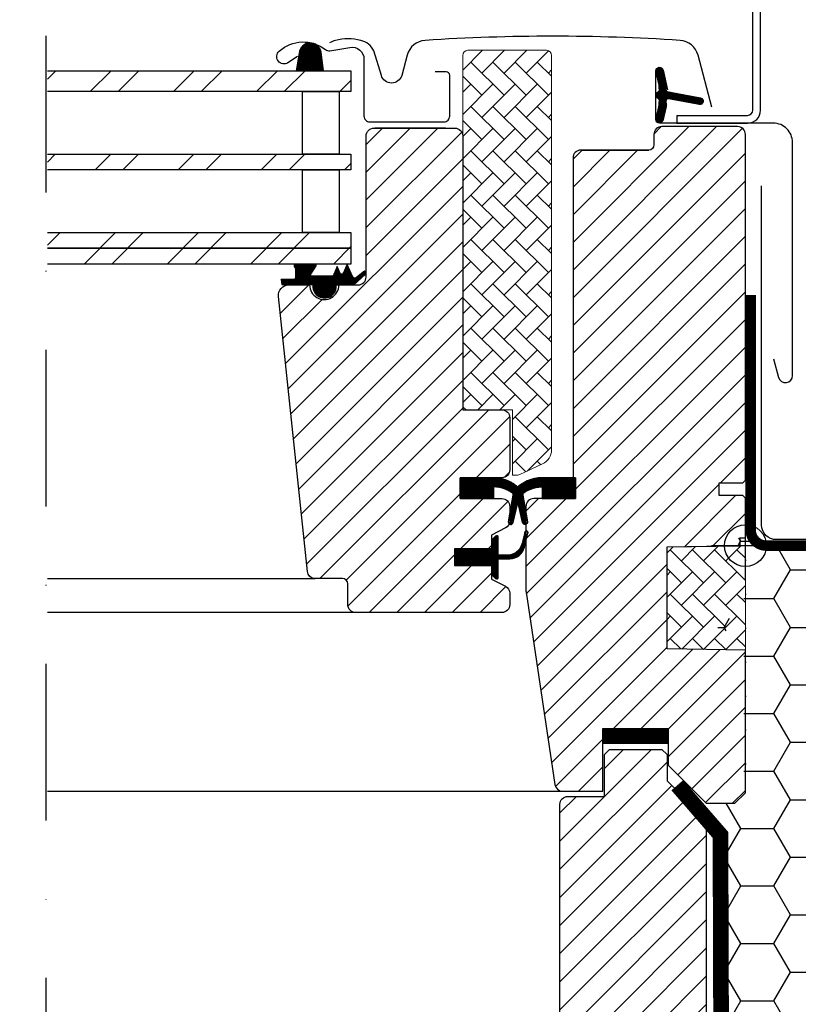
# Model space of a CAD drawing. Extents: x 200 to 5548, y -28 to 1430.
# Drawn here: x 2537 to 2686, y 551 to 740 of the extents above; entities that cross this region are included whole.
import ezdxf

# ---------------------------------------------------------------- set-up
doc = ezdxf.new("R2010")
doc.units = 0
doc.header["$LTSCALE"] = 60
for name, pattern in [('DASHDOT', [1, 0.5, -0.25, 0, -0.25]), ('HIDDEN', [0.375, 0.25, -0.125]), ('SKRUE', [0.34, 0.1, -0.07, 0.1, -0.07])]:
    doc.linetypes.add(name, pattern=pattern)
doc.layers.get('0').update_dxf_attribs({"linetype": 'CONTINUOUS'})
for name, color, linetype in [('C13', 6, 'CONTINUOUS'), ('ENGELSK', 121, 'CONTINUOUS'), ('RAMMER', 7, 'CONTINUOUS'), ('VELUX_CYAN', 4, 'CONTINUOUS'), ('VELUX_FLASHING', 4, 'CONTINUOUS'), ('VELUX_GASKET', 1, 'CONTINUOUS'), ('VELUX_GRÜN', 3, 'CONTINUOUS'), ('VELUX_HATCH', 1, 'CONTINUOUS'), ('VELUX_LEVEL', 7, 'CONTINUOUS'), ('VELUX_MAGENTA_MITTEL', 6, 'DASHDOT'), ('VELUX_ROOFWINDOW', 2, 'CONTINUOUS'), ('VELUX_ROT', 1, 'CONTINUOUS'), ('VELUX_RUDE_57', 1, 'CONTINUOUS'), ('VELUX_RUDE_65', 1, 'CONTINUOUS'), ('VELUX_VAPOUR-BARRIER', 1, 'HIDDEN')]:
    doc.layers.add(name, color=color, linetype=linetype)
pattern_1 = [(135, (3799.918612110947, -3129.297987402081), (0.0883883476483184, 0.0883883476483185), [])]
pattern_2 = [(45, (924.4751839670687, -2872.571060331245), (-2.651650429449552, 2.651650429449553), [])]
pattern_3 = [(135.0000000000002, (924.4751839670687, -2872.571060331245), (-4.242640687119284, -1.45e-14), [9, -3]), (225.0000000000002, (922.3538636233186, -2870.449739987495), (-4.242640687119284, -1.45e-14), [9, -3])]

# ---------------------------------------------------------------- blocks, each defined once
blk = doc.blocks.new('GGL Horizontal rechts')
at = {"layer": 'VELUX_GASKET'}
h = blk.add_hatch(dxfattribs=at)
h.set_pattern_fill('ANSI31', color=256, scale=1.5, angle=-180, style=0)
h.set_pattern_definition([(225, (1445.648361638863, -750.5270768901945), (0.1325825214724776, -0.1325825214724777), [])])
h.paths.add_polyline_path([(2339.528071868642, -2044.345380833667, 0.2599237324859779), (2338.252926847924, -2042.732958273112, 0.0163758351445708), (2337.819103785653, -2042.605496407925, 0.4503934376722623), (2335.33699082792, -2044.563513519166), (2334.761330192598, -2047.88565594302), (2340.00259869824, -2047.88565594302)])
h = blk.add_hatch(dxfattribs=at)
h.set_pattern_fill('ANSI31', color=256, style=0)
h.set_pattern_definition([(45, (953.8581171500238, -3129.297987402081), (-0.0883883476483184, 0.0883883476483185), [])])
h.paths.add_polyline_path([(2404.070371204971, -2051.915549527076, 0.3293700502921497), (2403.572754662976, -2052.582308212074), (2403.572754662976, -2052.589006016435, 0.3231206298117492), (2404.055284444166, -2053.251021817342, -0.3616416108328892), (2404.28184230034, -2053.584104753253, -0.0582402119678978), (2403.606707250125, -2056.976968022453, 0.0771490140224469), (2403.572754662976, -2057.189006016205), (2403.572754662976, -2057.19570382091, 0.8006202746028144), (2404.907162103037, -2057.488187701751), (2405.565660416876, -2054.643312166811, 0.1249134599088428), (2405.534581397943, -2054.12043157474, -0.5400649957636431), (2406.026100068567, -2053.245578914101), (2411.919786350505, -2054.3700079648, 0.9416963058709423), (2412.14277900839, -2053.099405903582), (2406.026100068567, -2051.932433118686, -0.5400649957637906), (2405.534581397943, -2051.057580458047, 0.1200001839222919), (2405.569340760612, -2050.554983648766), (2405.547277994939, -2050.455283257966), (2404.907162103037, -2047.689824331036, 0.8006202746289005), (2403.572754662976, -2047.982308211925), (2403.572754662976, -2047.989006016584, 0.0771490140219431), (2403.606707250127, -2048.201044010335, -0.0584204568427305), (2404.282694816386, -2051.604579450594, -0.3528525644892986)])
h = blk.add_hatch(dxfattribs=at)
h.set_pattern_fill('ANSI31', color=256)
h.set_pattern_definition([(45, (-1010.858204257817, -2105.049334518835), (-0.0883883476483184, 0.0883883476483185), [])])
h.paths.add_polyline_path([(2348.02521662587, -2086.833845079356, 0.160916228548423), (2348.122742551312, -2086.661560743519), (2348.122742551312, -2086.538658612443, 0.380600531378686), (2347.788066109626, -2086.285580849117), (2346.267111957604, -2087.476046750492, -0.4880061342491834), (2345.502160381888, -2087.285681915785), (2344.478123363326, -2084.985657114255), (2343.724331994199, -2086.678700259709, -0.6494075929475595), (2343.176204719699, -2086.67870026117), (2342.59811809122, -2085.380296445646), (2341.794319734228, -2087.185657114255), (2337.763693458127, -2087.185657114255, -0.5950183288318663), (2337.55597724639, -2086.802982470309), (2338.563742346896, -2085.255326580057, 0.5369637970795207), (2338.307461840441, -2084.88565594302), (2334.667367746053, -2084.88565594302, 0.6733965971725949), (2334.432955747157, -2085.468723979828, -0.1672189112584667), (2334.59811809122, -2085.792531446317), (2334.59811809122, -2087.561190512952, -0.3639702342664523), (2334.35021254452, -2087.856632838855), (2331.849428937974, -2087.854112859598), (2332.020774230171, -2088.825860300108), (2337.922748219668, -2088.885657114255), (2337.922748151081, -2089.13621266981, 1.00000027402458), (2342.422748288256, -2089.136212670441), (2342.422748219668, -2088.885657114255), (2345.762697198158, -2088.885657114255)])
h = blk.add_hatch(dxfattribs=at)
h.set_pattern_fill('ANSI31', color=256, style=0)
h.set_pattern_definition(pattern_1)
h.paths.add_polyline_path([(2366.122739118085, -2129.785657501685), (2366.122739118085, -2125.785656846034), (2372.536097128997, -2125.785657089505, -0.2144337808107912), (2377.771614185617, -2128.139221773067, -0.0500001267924518), (2378.07900782891, -2128.769937170744), (2378.090150950408, -2128.834838127152, 0.0565762884464477), (2377.054643853973, -2129.975886553979), (2376.940706236247, -2129.481696990621, 0.1827074390236676), (2373.139633812163, -2127.595516009499), (2372.536089499627, -2127.535274773398), (2372.536079686627, -2129.785657501685)])
h.paths.add_polyline_path([(2377.054643853973, -2129.975886553979, -0.0565762884464508), (2378.090150950408, -2128.834838127152), (2378.722743791089, -2132.519252802319), (2378.722743791089, -2134.692506230718, -0.4744315959712483), (2378.062457495745, -2134.347146841085)])
h = blk.add_hatch(dxfattribs=at)
h.set_pattern_fill('ANSI31', color=256, style=0)
h.set_pattern_definition(pattern_1)
h.paths.add_polyline_path([(2382.308876405239, -2125.785657070545), (2381.809411998761, -2125.785657089505, 0.1830004236641113), (2377.172754563879, -2127.541478618901, -0.0302464422093443), (2377.771614185617, -2128.139221773067, -0.0552778051005168), (2378.103911593928, -2128.839661568627, -0.1420675893175356), (2381.20587531567, -2127.595516009492), (2381.809419628129, -2127.535274773398), (2381.80942944113, -2129.785657501685), (2388.222770009673, -2129.785657501685), (2388.222770009673, -2125.785656846034), (2387.022746652112, -2125.78565689159), (2387.022746652112, -2125.785657114254), (2382.308876405239, -2125.785657114255)])
h.paths.add_polyline_path([(2375.622746652113, -2132.519361626898), (2375.622746652112, -2134.071297533574, -0.0955076225213818), (2375.515256118483, -2134.628897198266, 0.5414418957910905), (2376.277933773498, -2134.369344885199), (2377.172754563879, -2130.48817636064), (2376.940706236247, -2129.481696990621, 0.0390072471828604), (2376.252995770947, -2128.848597506413)])
h = blk.add_hatch(dxfattribs=at)
h.set_pattern_fill('ANSI31', color=256, style=0)
h.set_pattern_definition(pattern_1)
h.paths.add_polyline_path([(2365.022735398755, -2139.385657142753), (2372.12272147511, -2139.385657142753), (2372.12272147511, -2137.76139308689), (2372.910635274396, -2136.973525038825, -0.6681661825757402), (2373.422758382306, -2137.185657154674), (2373.422758382306, -2140.598872969125), (2374.961022884046, -2140.627275655725, 0.3575658129816531), (2378.000328757459, -2138.339050269889), (2378.502941954023, -2136.273190176883, -0.3369973383744356), (2378.722743791089, -2135.984108432974), (2378.722743791089, -2137.835895290101), (2378.426322225692, -2139.054258609739, -0.3343553898056234), (2375.63569163074, -2141.342483995575), (2373.422758382306, -2141.398872969126), (2373.422758382306, -2144.861393249499, -0.6681656156982179), (2372.910635274396, -2145.073525248932), (2372.12272147511, -2144.285657084452), (2372.12272147511, -2142.585657178329), (2365.022735398755, -2142.585657178329)])
at = {"layer": 'VELUX_GRÜN', "linetype": 'Continuous', "lineweight": 0}
h = blk.add_hatch(dxfattribs=at)
h.set_pattern_fill('AR-HBONE', color=256, scale=0.75, angle=90.00000000000018, style=0)
h.set_pattern_definition(pattern_3)
edge = h.paths.add_edge_path(flags=0)
edge.add_line((2377.109728459736, -2125.285657114256), (2376.122746652112, -2125.285657114256))
edge.add_line((2376.122746652111, -2125.285657114256), (2376.122746652111, -2112.785657114256))
edge.add_line((2376.122746652111, -2112.785657114256), (2367.622746652111, -2112.785657114256))
edge.add_arc((2367.622746652111, -2111.785657114256), 1, 179.9999999999992, 269.9999999999992, ccw=False)
edge.add_line((2366.622746652112, -2111.785657114256), (2366.622746652112, -2044.985657114256))
edge.add_arc((2367.622746652111, -2044.985657114256), 1, 450, 540, ccw=False)
edge.add_line((2367.622746652111, -2043.985657114256), (2382.622746652111, -2043.985657114256))
edge.add_arc((2382.622746652112, -2044.985657114256), 1, 360, 450, ccw=False)
edge.add_line((2383.622746652111, -2044.985657114256), (2383.622746652111, -2120.440753989988))
edge.add_arc((2380.622746652111, -2120.440753989988), 3, 295.000000000001, 360, ccw=False)
edge.add_line((2381.890601437333, -2123.159677351099), (2377.532346721476, -2125.191964901293))
edge.add_arc((2377.109728459736, -2124.285657114256), 1, 269.9999999999992, 294.9999999999926, ccw=False)
at = {"layer": 'VELUX_GRÜN'}
h = blk.add_hatch(dxfattribs=at)
h.set_pattern_fill('ANSI31', color=256, scale=30, style=0)
h.set_pattern_definition(pattern_2)
edge = h.paths.add_edge_path()
edge.add_arc((2365.122756761059, -2060.3856567909), 1.5, 0, 90, ccw=False)
edge.add_line((2366.62275676106, -2060.3856567909), (2366.62275676106, -2112.785656790832))
edge.add_line((2366.62275676106, -2112.785656790832), (2374.122756761059, -2112.785656790835))
edge.add_arc((2374.122756761059, -2114.285656790836), 1.500000000000454, 0, 89.99999999998272, ccw=False)
edge.add_line((2375.622756761059, -2114.285656790836), (2375.622756761059, -2124.285656790836))
edge.add_arc((2374.122756761059, -2124.285656790836), 1.5, -90, 0, ccw=False)
edge.add_line((2374.122756761059, -2125.785656790836), (2366.122749227033, -2125.785656790836))
edge.add_line((2366.122749227033, -2125.785656790836), (2366.122749227033, -2129.785657178262))
edge.add_line((2366.122749227033, -2129.785657178262), (2374.123834856403, -2129.785657178262))
edge.add_arc((2374.122756761059, -2131.285656790836), 1.500000000003353, 0, 89.95881978770808, ccw=False)
edge.add_line((2375.622756761062, -2131.285656790836), (2375.622756761059, -2134.071297210151))
edge.add_arc((2374.122756761059, -2134.071297210152), 1.500000000000454, -62.79999999998938, 1.7280399333685637e-11, ccw=False)
edge.add_line((2374.808403651647, -2135.405421770089), (2372.122731584058, -2136.785656695837))
edge.add_line((2372.122731584058, -2136.785656695837), (2372.122731584058, -2139.385656819331))
edge.add_line((2372.122731584058, -2139.385656819331), (2365.022745507703, -2139.385656819331))
edge.add_line((2365.022745507703, -2139.385656819331), (2365.022745507703, -2142.585656854907))
edge.add_line((2365.022745507703, -2142.585656854907), (2372.122731584058, -2142.585656854907))
edge.add_line((2372.122731584058, -2142.585656854907), (2372.122731584058, -2145.185656629155))
edge.add_line((2372.122731584058, -2145.185656629155), (2374.808403651647, -2146.565891811711))
edge.add_arc((2374.122710482782, -2147.900066173006), 1.50006544796071, 0.0019050664441806475, 62.79929733382818, ccw=False)
edge.add_line((2375.622775929913, -2147.900016296307), (2375.622775929913, -2150.08565715293))
edge.add_arc((2374.122743206418, -2150.0856240671), 1.500032723860561, 270.00051773787436, 359.99873624194913, ccw=False)
edge.add_line((2374.122756761059, -2151.585656790899), (2346.12275676106, -2151.585656790899))
edge.add_arc((2346.12275676106, -2150.0856567909), 1.5, 180, 270, ccw=False)
edge.add_line((2344.62275676106, -2150.0856567909), (2344.62275676106, -2146.0856567909))
edge.add_arc((2343.622756761059, -2146.0856567909), 1, 0, 90)
edge.add_line((2343.622756761059, -2145.0856567909), (2338.373362827506, -2145.0856567909))
edge.add_arc((2338.373366694999, -2143.585646715735), 1.500010075169468, 186.0003418802375, 269.9998522736249, ccw=False)
edge.add_line((2336.881574767575, -2143.742449365208), (2331.348088162885, -2091.094713907341))
edge.add_arc((2333.33186482237, -2090.88091513559), 1.995264330739194, 89.84895028274411, 186.1512304853802, ccw=False)
edge.add_line((2333.337124961362, -2088.885657738546), (2337.322768348203, -2088.885657738546))
edge.add_arc((2340.122756141171, -2088.885668997908), 2.799987792991388, 179.9997696011649, 360.0002303988351)
edge.add_line((2342.92274393414, -2088.885657738546), (2346.622761863217, -2088.885657738546))
edge.add_arc((2346.622765191107, -2087.385680378183), 1.49997736036681, 269.9998728820731, 360.000838600694)
edge.add_line((2348.122742551312, -2087.385658424), (2348.122742551312, -2060.385655861))
edge.add_arc((2349.622760866726, -2060.385678587308), 1.500018315585104, 90.00029888916038, 179.9991319295745, ccw=False)
edge.add_line((2349.62275304173, -2058.885660271744), (2365.122762101636, -2058.885660271744))
h = blk.add_hatch(dxfattribs=at)
h.set_pattern_fill('ANSI31', color=256, scale=30, style=0)
h.set_pattern_definition(pattern_2)
edge = h.paths.add_edge_path(flags=0)
edge.add_arc((2389.222746652112, -2064.585657114256), 1.500000000000001, 450, 540, ccw=False)
edge.add_line((2389.222746652112, -2063.085657114256), (2402.222746652112, -2063.085657114256))
edge.add_arc((2402.222746652112, -2062.085657114256), 1, 270, 360)
edge.add_line((2403.222746652112, -2062.085657114256), (2403.222746652112, -2060.085657114256))
edge.add_arc((2404.722746652112, -2060.085657114256), 1.500000000000001, 450, 540, ccw=False)
edge.add_line((2404.722746652112, -2058.585657114256), (2419.222746652112, -2058.585657114256))
edge.add_arc((2419.222746652112, -2060.085657114256), 1.5, 360, 450, ccw=False)
edge.add_line((2420.722746652112, -2060.085657114256), (2420.722746652112, -2126.285657114256))
edge.add_line((2420.722746652112, -2126.285657114256), (2420.222746652112, -2126.785657114256))
edge.add_line((2420.222746652112, -2126.785657114256), (2415.722746652112, -2126.785657114256))
edge.add_line((2415.722746652112, -2126.785657114256), (2415.722746652112, -2129.185657114256))
edge.add_line((2415.722746652112, -2129.185657114256), (2420.222746652112, -2129.185657114256))
edge.add_line((2420.222746652112, -2129.185657114256), (2420.722746652112, -2129.685657114256))
edge.add_line((2420.722746652112, -2129.685657114256), (2420.722746652112, -2137.285657114257))
edge.add_line((2420.722746652112, -2137.285657114256), (2419.722746652112, -2137.285657114256))
edge.add_line((2419.722746652112, -2137.285657114256), (2419.722746652112, -2138.803112179184))
edge.add_line((2419.722746652112, -2138.803112179184), (2405.722746652112, -2139.04748308818))
edge.add_line((2405.722746652112, -2139.04748308818), (2405.722746652112, -2158.523831140333))
edge.add_line((2405.722746652112, -2158.523831140333), (2420.722746652112, -2158.785657114256))
edge.add_line((2420.722746652112, -2158.785657114256), (2420.722746652112, -2186.08565711426))
edge.add_line((2420.722746652112, -2186.08565711426), (2418.722746652112, -2188.085657114259))
edge.add_line((2418.722746652112, -2188.085657114259), (2413.222746652112, -2188.085657114259))
edge.add_line((2413.222746652112, -2188.085657114259), (2405.922746652112, -2180.78565711426))
edge.add_line((2405.922746652112, -2180.78565711426), (2405.922746652112, -2173.785657114236))
edge.add_line((2405.922746652112, -2173.785657114236), (2393.422746652111, -2173.785657114236))
edge.add_line((2393.422746652111, -2173.785657114236), (2393.422746652111, -2185.785657114259))
edge.add_line((2393.422746652111, -2185.785657114259), (2385.715531494625, -2185.785657114259))
edge.add_arc((2385.715531494625, -2184.285657114259), 1.500000000000001, 188.486754009708, 269.9999999999992, ccw=False)
edge.add_line((2384.231956481996, -2184.507028254887), (2378.739171639482, -2147.695733345409))
edge.add_arc((2380.222746652112, -2147.474362204782), 1.500000000000005, 179.9999999999992, 188.4867540097095, ccw=False)
edge.add_line((2378.722746652112, -2147.474362204782), (2378.722746652112, -2131.285657114259))
edge.add_arc((2380.222746652112, -2131.285657114259), 1.500000000000003, 450, 540, ccw=False)
edge.add_line((2380.222746652112, -2129.785657114259), (2388.222746652111, -2129.785657114075))
edge.add_line((2388.222746652112, -2129.785657114075), (2388.222746652112, -2125.785657114259))
edge.add_line((2388.222746652112, -2125.785657114259), (2387.722746652112, -2125.785657114259))
edge.add_line((2387.722746652112, -2125.785657114259), (2387.722746652111, -2064.585657114256))
at = {"layer": 'VELUX_GRÜN', "linetype": 'Continuous', "lineweight": 0}
h = blk.add_hatch(dxfattribs=at)
h.set_pattern_fill('AR-HBONE', color=256, scale=0.75, angle=90.00000000000018, style=0)
h.set_pattern_definition(pattern_3)
edge = h.paths.add_edge_path()
edge.add_line((2420.722752219815, -2138.785657114256), (2420.722739499554, -2158.78565666722))
edge.add_line((2420.722739499554, -2158.78565666722), (2405.722753804669, -2158.523830226528))
edge.add_line((2405.722753804669, -2158.523830226528), (2405.722753804669, -2139.047483089285))
edge.add_line((2405.722753804669, -2139.047483089285), (2420.722746652112, -2138.785657211441))
at = {"layer": 'VELUX_RUDE_65'}
h = blk.add_hatch(dxfattribs=at)
h.set_pattern_fill('ANSI32', color=256, scale=30, angle=180, style=0)
h.set_pattern_definition([(225, (1445.648361638863, -750.5270768901945), (7.954951288348655, -7.954951288348664), []), (225, (1440.345060788863, -750.5270768901945), (7.954951288348655, -7.954951288348664), [])])
h.paths.add_polyline_path([(2287.135076067909, -2078.88565594302), (2287.135076067909, -2081.88565594302), (2345.222762650134, -2081.88565594302), (2345.222762650134, -2078.88565594302)])
h.paths.add_polyline_path([(2287.135076067909, -2047.88565594302), (2287.135076067909, -2051.88565594302), (2345.222762650134, -2051.88565594302), (2345.222762650134, -2047.88565594302)])
h.paths.add_polyline_path([(2287.135076067909, -2063.885655943019), (2287.135076067909, -2066.88565594302), (2345.222762650134, -2066.88565594302), (2345.222762650134, -2063.88565594302)])
h.paths.add_polyline_path([(2287.135076067909, -2081.88565594302), (2287.135076067909, -2084.88565594302), (2345.222762650134, -2084.88565594302), (2345.222762650134, -2081.88565594302)])
at = {"color": 7, "linetype": 'Continuous', "lineweight": 30}
for p, q in [((2363.322751325116, -2058.885660595166), (2349.821226399884, -2058.885660595166)), ((2363.376574319348, -2058.884773976075), (2363.406019013867, -2058.885660595166)), ((2372.536079686627, -2125.785656846034), (2367.322759431348, -2125.785656846034)), ((2372.12272147511, -2142.585657178329), (2367.122726243481, -2142.585657178329))]:
    blk.add_line(p, q, dxfattribs=at)
at = {"layer": 'C13', "color": 1}
for p, q in [((2420.722746652112, -2145.285657114256), (2420.722746652112, -2132.285657114255)), ((2414.222746652112, -2138.785657114256), (2427.222746652112, -2138.785657114256))]:
    blk.add_line(p, q, dxfattribs=at)
blk.add_circle((2420.722746652112, -2138.785657114256), 4, dxfattribs=at)
at = {"layer": 'RAMMER'}
blk.add_line((2382.308876405239, -2125.785657114255), (2387.022746652112, -2125.785657114254), dxfattribs=at)
at = {"layer": 'VELUX_FLASHING'}
for points in [[(2335.022794769569, -2045.189237931328), (2333.175014221255, -2046.366403967158, -0.9221021793058859), (2331.489956869587, -2044.14171463607, -0.3630760997717081), (2340.345024447022, -2043.852043494797, 0.2111672367307181), (2341.207364480184, -2044.070060859056), (2345.03687628374, -2043.418263845854, -0.464499542472189), (2347.72279476957, -2045.68565594302), (2347.722794769569, -2056.58565594302, 0.4142135623731375), (2348.822794769569, -2057.68565594302), (2363.02279476957, -2057.68565594302, 0.4142135623731858), (2364.122794769569, -2056.58565594302), (2364.122794769569, -2048.785655943021, 0.4142135623729049), (2363.42279476957, -2048.085655943021), (2361.32279476957, -2048.085655943021)], [(2414.322754648377, -2054.8786059336), (2411.649571015648, -2044.902148798293, 0.3210955957536388), (2408.230471318716, -2042.09398755945, 0.0331176570379172), (2359.415037978063, -2042.093987559448, 0.3210955957518049), (2355.995938281106, -2044.902148798293), (2354.955354277396, -2048.785661169683, -0.7590366192543564), (2351.049740012815, -2048.785661169683), (2349.593428101439, -2044.100704356725, 0.2209571833178935), (2347.103050482506, -2042.087703579326, 0.1232947356775741), (2342.245110072513, -2042.090079401531, 0.0776068573807547), (2341.151529218317, -2042.553396710718)], [(2426.122741502271, -2103.060361570584), (2427.068905633435, -2106.585600054728, 0.8767996487173338), (2429.722742837415, -2106.235657459961), (2429.722742837415, -2061.585654145943, 0.4142155879436431), (2426.072733205304, -2057.935659414994), (2404.272751611218, -2057.935659414994, -0.4142222833803494), (2403.572754662976, -2057.235655016171), (2403.572754662976, -2047.935654050576, -0.8966200894135502), (2404.956238072858, -2047.784407264458), (2405.788080495343, -2051.543456143605)], [(2535.954578886896, -2129.492504624919), (2539.792585747056, -2136.14568484375, -0.5773502691895942), (2538.926560343272, -2137.64568484375), (2495.726560343272, -2137.64568484375, -0.4142135623730926), (2492.926560343273, -2134.84568484375), (2492.926560343273, -2133.59968484375, 1), (2489.226560343272, -2133.59968484375), (2489.226560343272, -2134.83968484375, -0.4142135623731015), (2486.426560343272, -2137.63968484375), (2476.926560343273, -2137.63968484375, -0.4142135623730926), (2474.126560343273, -2134.83968484375), (2474.126560343273, -2118.33968484375, 0.9999998730666391), (2469.926560343273, -2118.33968484375), (2469.926560343273, -2134.83968484375, -0.4142135623730866), (2467.126560343273, -2137.63968484375), (2426.626560343273, -2137.63968484375, -0.4142135623730927), (2423.826560343272, -2134.83968484375), (2423.826560343272, -2069.93968484375)]]:
    blk.add_lwpolyline(points, format="xyb", dxfattribs=at)
at = {"layer": 'VELUX_GASKET'}
for points in [[(2334.761330192598, -2047.88565594302), (2340.00259869824, -2047.88565594302), (2339.528071868642, -2044.345380833667, 0.8969616401477185), (2335.33699082792, -2044.563513519166), (2334.761330192598, -2047.88565594302)], [(2331.849428937974, -2087.854112859598), (2332.020774230171, -2088.825860300108), (2337.922748219668, -2088.885657114255), (2337.922748151081, -2089.13621266981, 1.000000273740801), (2342.422748288256, -2089.13621266981), (2342.422748219668, -2088.885657114255), (2345.762697198158, -2088.885657114255), (2348.02521662587, -2086.833845079356, 0.7157559369051889), (2347.788066109626, -2086.285580849117), (2346.267111957604, -2087.476046750492, -0.4880061342488128), (2345.502160381888, -2087.285681915786), (2344.478123363326, -2084.985657114255), (2343.724331994199, -2086.678700259709, -0.6494075929475414), (2343.176204719699, -2086.67870026117), (2342.59811809122, -2085.380296445646), (2341.794319734228, -2087.185657114255), (2337.763693458127, -2087.185657114255, -0.5956886490901927), (2337.556244828045, -2086.802571536922), (2338.563742346896, -2085.255326580057, 0.523641228017628), (2338.318683340331, -2084.885654157863), (2334.668468057601, -2084.885654157863, 0.6745762973870184), (2334.432955747157, -2085.468723979828, -0.1672189112584434), (2334.59811809122, -2085.792531446317), (2334.59811809122, -2087.561190512952, -0.3639702342663449), (2334.35021254452, -2087.856632838855), (2331.849428937974, -2087.854112859598)], [(2373.141364854321, -2127.595688789057), (2372.536089499629, -2127.535274773398), (2372.536079686627, -2129.785657501685), (2366.122739118085, -2129.785657501685), (2366.122739118085, -2125.785656846034), (2372.536097128997, -2125.785657089505, -0.2144337808107911), (2377.771614185617, -2128.139221773067, -0.0500001267924518), (2378.07900782891, -2128.769937170744), (2379.012919954125, -2134.209327752147, -0.9427540299114365), (2378.062457495745, -2134.347146841085), (2376.940706236247, -2129.481696990621, 0.1826324286048873), (2373.141367341984, -2127.595688784607)], [(2381.204144273436, -2127.595688789057), (2381.809419628129, -2127.535274773398), (2381.80942944113, -2129.785657501685), (2388.222770009673, -2129.785657501685), (2388.222770009673, -2125.785656846034), (2381.809411998761, -2125.785657089505, 0.2144337808107911), (2376.573894942141, -2128.139221773067, 0.0500001267924518), (2376.266501298847, -2128.769937170744), (2375.332589173632, -2134.209327752147, 0.9427540299114365), (2376.283051632013, -2134.347146841085), (2377.40480289151, -2129.481696990621, -0.1826324286048873), (2381.204141785774, -2127.595688784607)], [(2379.069411274442, -2136.411009265821, 1.272465621334731), (2378.502941954023, -2136.273190176883, -1.272465621334731), (2379.069411274442, -2136.411009265821, 1.272465621334731), (2378.502941954023, -2136.273190176883), (2378.000328757459, -2138.339050269889, -0.3575658129816531), (2374.961022884046, -2140.627275655725), (2373.422758382306, -2140.598872969125), (2373.422758382306, -2137.185657154674, 0.6681661825757405), (2372.910635274396, -2136.973525038825), (2372.12272147511, -2137.76139308689), (2372.12272147511, -2139.385657142753), (2365.022735398755, -2139.385657142753), (2365.022735398755, -2142.585657178329), (2372.12272147511, -2142.585657178329), (2372.12272147511, -2144.285657084452), (2372.910635274396, -2145.073525248932, 0.6681656156982179), (2373.422758382306, -2144.861393249499), (2373.422758382306, -2141.398872969126), (2375.63569163074, -2141.342483995575, 0.3343553898056234), (2378.426322225692, -2139.054258609739), (2379.069411274442, -2136.411009265821)]]:
    blk.add_lwpolyline(points, format="xyb", dxfattribs=at)
at = {"layer": 'VELUX_GASKET', "color": 1}
blk.add_lwpolyline([(2405.547277994939, -2054.722728774783), (2404.907162103037, -2057.488187701751, -0.9400516832954487), (2403.606707250125, -2056.976968022455, 0.0584204568428327), (2404.282694816387, -2053.573432582194, 0.3380070047307315), (2404.070371204971, -2053.255764701433, -0.7426039674521047), (2404.070371204971, -2051.915549527076, 0.3528525644887335), (2404.282694816386, -2051.604579450595, 0.0584204568427252), (2403.606707250127, -2048.201044010336, -0.9400516832959273), (2404.907162103037, -2047.689824331036), (2405.547277994939, -2050.455283258004, -0.1444067299854768), (2405.534581397943, -2051.057580458047, 0.5400649957634988), (2406.026100068567, -2051.932433118686), (2412.14277900839, -2053.099405903582, -0.9416963058709432), (2411.919786350505, -2054.3700079648), (2406.026100068567, -2053.245578914101, 0.5400649957635576), (2405.534581397943, -2054.12043157474, -0.1444067299854647)], format="xyb", close=True, dxfattribs=at)
at = {"layer": 'VELUX_HATCH', "color": 1}
for p, q in [((2420.836492134243, -2141.656159259827), (2420.720524983498, -2141.656159259827)), ((2420.836492134243, -2148.151349759827), (2420.720524983498, -2148.151349759827)), ((2420.836492134243, -2154.646540259827), (2420.720524983498, -2154.646540259827)), ((2420.836492134243, -2161.141730759828), (2420.720524983498, -2161.141730759828)), ((2420.836492134243, -2167.636921259827), (2420.720524983498, -2167.636921259827)), ((2420.836492134243, -2174.132111759827), (2420.720524983498, -2174.132111759827)), ((2420.836492134243, -2180.627302259827), (2420.720524983498, -2180.627302259827))]:
    blk.add_line(p, q, dxfattribs=at)
at = {"layer": 'VELUX_HATCH', "linetype": 'Continuous', "lineweight": 0}
blk.add_lwpolyline([(2377.109728459736, -2125.285657114255, 0.1095178116832081), (2377.532346721477, -2125.191964901292), (2381.890601437333, -2123.159677351097, 0.2914734195860886), (2383.622746652111, -2120.440753989987), (2383.622746652111, -2044.985657114255, 0.4142135623730951), (2382.622746652112, -2043.985657114255), (2367.622746652111, -2043.985657114255, 0.4142135623730951), (2366.622746652112, -2044.985657114255), (2366.622746652112, -2111.785657114255, 0.4142135623730951), (2367.622746652111, -2112.785657114255), (2376.122729581342, -2112.785657114255), (2376.122729581342, -2125.285656764077), (2377.109722894177, -2125.285656764077)], format="xyb", dxfattribs=at)
blk.add_lwpolyline([(2420.722752219815, -2138.785657114256), (2420.722739499554, -2158.78565666722), (2405.722753804669, -2158.523830226528), (2405.722753804669, -2139.047483089285), (2420.722746652112, -2138.785657211441)], dxfattribs=at)
at = {"layer": 'VELUX_ROOFWINDOW', "color": 1}
for p, q in [((2287.135076067909, -2145.085623824065), (2338.373345452308, -2145.085623824066)), ((2347.122739385861, -2151.585655005741), (2287.13507606791, -2151.585655005741)), ((2287.135076067909, -2185.785657114257), (2385.813772291184, -2185.785657114256)), ((2287.135076067909, -2185.785657114257), (2385.813777858886, -2185.785657114256))]:
    blk.add_line(p, q, dxfattribs=at)
at = {"layer": 'VELUX_ROT'}
for points in [[(2365.122756761059, -2058.8856567909, -0.4142135623730951), (2366.62275676106, -2060.3856567909), (2366.62275676106, -2112.785656790832), (2374.122756761059, -2112.785656790835, -0.4142135623730951), (2375.622756761059, -2114.285656790836), (2375.622756761059, -2124.285656790836, -0.4142135623731284), (2374.122756761059, -2125.785656790836), (2366.122749227033, -2125.785656790836), (2366.122749227033, -2129.785657178262), (2374.123834856403, -2129.785657178262, -0.4140030668089369), (2375.622756761062, -2131.285656790836), (2375.622756761059, -2134.071297210151, -0.2810873231025073), (2374.808403651647, -2135.405421770089), (2372.122731584058, -2136.785656695837), (2372.122731584058, -2139.385656819331), (2365.022745507703, -2139.385656819331), (2365.022745507703, -2142.585656854907), (2372.122731584058, -2142.585656854907), (2372.122731584058, -2145.185656629155), (2374.808403651647, -2146.565891811711, -0.2810750457549629), (2375.622775929913, -2147.900016296307), (2375.622775929913, -2150.08565715293, -0.4142044554824964), (2374.122756761059, -2151.585656790899), (2346.12275676106, -2151.585656790899, -0.4142135623731173), (2344.62275676106, -2150.0856567909), (2344.62275676106, -2146.0856567909, 0.4142135623730284), (2343.622756761059, -2145.0856567909), (2338.373362827506, -2145.0856567909, -0.3838615839365887), (2336.881574767575, -2143.742449365208), (2331.348088162885, -2091.094713907341, -0.4468100138684595), (2333.337124961362, -2088.885657738546), (2337.322768348203, -2088.885657738546, 1.000004021226349), (2342.92274393414, -2088.885657738546), (2346.622761863217, -2088.885657738546, 0.4142184990880057), (2348.122742551312, -2087.385658424), (2348.122742551312, -2060.385655861, -0.4142075969454037), (2349.62275304173, -2058.885660271744), (2365.122762101636, -2058.885660271744)], [(2389.222757619462, -2063.0856571858, 0.4142165699048642), (2387.722747128949, -2064.585660225617), (2387.722747128949, -2125.785656846034), (2388.22277049397, -2125.785656846034), (2388.22277049397, -2129.785657501685), (2380.222754281506, -2129.785657501685, 0.4142139187648277), (2378.722743791089, -2131.285657281893), (2378.722743791089, -2147.474362156259, 0.037137467114511), (2378.739194673047, -2147.695733806955), (2384.231956481996, -2184.507028254886, 0.3714722008352297), (2385.715560716138, -2185.785655504929), (2393.42273930882, -2185.785655504929), (2393.42273930882, -2173.785657263266), (2405.922727387891, -2173.785657263266), (2405.922727387891, -2180.78565654801), (2413.222746652112, -2188.08565718578), (2418.722765248761, -2188.08565718578), (2420.722739499554, -2186.085656857954), (2420.722739499554, -2158.78565666722), (2405.722753804669, -2158.523830226528), (2405.722753804669, -2139.047483089285), (2419.722752374158, -2138.803112178408), (2419.722752374158, -2137.285657101216), (2420.722739499554, -2137.285657101216), (2420.722739499554, -2129.685656740235), (2420.222775739178, -2129.185656658279), (2415.722744267926, -2129.185656658279), (2415.722744267926, -2126.785657009946), (2420.222775739178, -2126.785657009946), (2420.722739499554, -2126.28565692799), (2420.722739499554, -2060.085658556687, 0.4142199077338696), (2419.222729009137, -2058.58565551685), (2404.722766679272, -2058.58565551685, 0.4142214971914188), (2403.222756188855, -2060.085658556687), (2403.222756188855, -2062.085655159222, -0.4142007767081059), (2402.222769063458, -2063.08565718578, -1.46386075714e-05), (2389.222757619462, -2063.0856571858), (2402.222769063458, -2063.08565718578)]]:
    blk.add_lwpolyline(points, format="xyb", dxfattribs=at)
at = {"layer": 'VELUX_RUDE_57'}
for points in [[(2287.135076067909, -2047.88565594302), (2345.222762650134, -2047.88565594302), (2345.222762650134, -2051.88565594302), (2287.135076067909, -2051.88565594302)], [(2287.135076067909, -2063.88565594302), (2345.222762650134, -2063.88565594302), (2345.222762650134, -2066.88565594302), (2287.135076067909, -2066.88565594302)], [(2287.135076067909, -2078.88565594302), (2345.222762650134, -2078.88565594302), (2345.222762650134, -2081.88565594302), (2287.135076067909, -2081.88565594302)], [(2287.135076067909, -2081.88565594302), (2345.222762650134, -2081.88565594302), (2345.222762650134, -2084.88565594302), (2287.135076067909, -2084.88565594302)]]:
    blk.add_lwpolyline(points, dxfattribs=at)
for points in [[(2335.966747969259, -2063.88565594302), (2335.966747969259, -2051.88565594302), (2342.966747969259, -2051.88565594302), (2342.966747969259, -2063.88565594302)], [(2335.96674796926, -2078.88565594302), (2335.96674796926, -2066.88565594302), (2342.966747969259, -2066.88565594302), (2342.966747969259, -2078.88565594302)]]:
    blk.add_lwpolyline(points, close=True, dxfattribs=at)
at = {"layer": 'VELUX_VAPOUR-BARRIER', "const_width": 3}
blk.add_lwpolyline([(2405.919549257369, -2175.285657114256), (2393.419549257369, -2175.285657114256)], dxfattribs=at)
blk = doc.blocks.new('GGL_Horizontal_rechts+LGI')
at = {"layer": 'VELUX_GRÜN'}
h = blk.add_hatch(dxfattribs=at)
h.set_pattern_fill('ANSI31', color=256, scale=1.199999999999999, style=0)
h.set_pattern_definition([(45, (0, 0), (-2.694076836320745, 2.694076836320745), [])])
h.paths.add_polyline_path([(1506.872680962799, -2267.837151043405, 0.4142135623730761), (1508.372680962799, -2269.337151043405), (1515.372680962799, -2269.337151043406), (1515.372680962799, -2257.337151043405), (1527.122680962799, -2257.337151043405), (1527.872680962799, -2257.337151043406), (1527.872680962799, -2264.337151043406), (1533.872680962798, -2270.337151043405), (1534.872680962799, -2270.337151043405), (1534.872680962799, -2213.837151043406), (1527.372680962799, -2206.337151043405), (1527.372680962798, -2201.337151043406), (1526.372680962799, -2200.337151043405), (1516.372680962799, -2200.337151043405), (1515.372680962799, -2201.337151043406), (1515.372680962799, -2209.337151043405), (1508.372680962799, -2209.337151043406, 0.4142135623730764), (1506.872680962799, -2210.837151043406)])
at = {"layer": 'VELUX_ROT', "color": 1, "ltscale": 2}
blk.add_lwpolyline([(1506.872680962799, -2267.837151043405), (1506.872680962799, -2210.837151043406, -0.4142135623730951), (1508.372680962799, -2209.337151043406), (1515.372680962799, -2209.337151043405), (1515.372680962799, -2201.337151043406), (1516.372680962799, -2200.337151043405), (1526.372680962799, -2200.337151043405), (1527.372680962798, -2201.337151043406), (1527.372680962799, -2206.337151043405), (1534.872680962799, -2213.837151043406), (1534.872680962799, -2270.337151043405), (1533.872680962798, -2270.337151043405), (1527.872680962799, -2264.337151043406), (1527.872680962799, -2257.337151043406), (1527.122680962799, -2257.337151043405), (1515.622680962799, -2257.337151043405), (1515.372680962799, -2257.337151043405), (1515.372680962799, -2269.337151043406), (1508.372680962799, -2269.337151043405, -0.4142135623730951)], format="xyb", close=True, dxfattribs=at)
at = {"layer": 'VELUX_ROOFWINDOW'}
blk.add_blockref('GGL Horizontal rechts', (-878.3545071586846, -22.55149392915155), dxfattribs=at)
blk = doc.blocks.new('WD_rechts')
at = {"layer": 'VELUX_GRÜN'}
h = blk.add_hatch(dxfattribs=at)
h.set_pattern_fill('HONEY', color=256, scale=2, style=0)
h.set_pattern_definition([(0, (-1515.677129775468, -537.0087555050945), (9.525, 5.499259999999999), [6.349999999999999, -12.7]), (120, (-1515.677129775468, -537.0087555050945), (-9.52499886201561, 5.499261971046781), [6.349999999999993, -12.69999999999998]), (60, (-1515.677129775468, -537.0087555050945), (1.1379843894e-06, 10.99852197104677), [-12.7, 6.349999999999999])])
h.paths.add_polyline_path([(54.8390760476359, 78, 0.0005953638865515), (54.83907604763681, 108), (31.05336879922743, 108, -0.2637114273209222), (28.45342668628746, 109.4123168853185), (26.69111528568601, 109.5), (25.69111528568646, 109.5), (25.69111528568646, 106.5), (26.69111528568601, 106.5), (26.69111528568647, 94.10000000000001), (21.69111528568647, 94.10000000000025), (21.69111528568647, 91.70000000000005), (26.19111528568647, 91.70000000000005), (26.69111528568647, 91.20000000000016), (26.69111528568647, 60.70000000000016), (24.69111528568646, 58.70000000000004), (19.19111528568646, 58.70000000000004), (19.16153304524778, 56.14462350820247), (22.21608699884155, 52.62625740828411), (22.39480661038215, -1.468683080553205), (38.16953802381795, -3.366941570217136), (56.83907604763636, 1), (56.83907604763589, 27.93634284654297), (54.8390760476359, 27.93634284654297)])
blk = doc.blocks.new('Sparrendach_rechts')
at = {"layer": 'VELUX_GRÜN'}
h = blk.add_hatch(dxfattribs=at)
h.set_pattern_fill('ANSI37', color=256, scale=50, style=0)
h.set_pattern_definition([(45, (-1535.677129775469, -488.4446262360019), (-4.419417382415921, 4.419417382415922), []), (135, (-1535.677129775469, -488.4446262360019), (-4.419417382415922, -4.419417382415921), [])])
h.paths.add_polyline_path([(-1519.516703204347, 881.2103871392636), (-1327.897655585299, 881.2103871392636), (-1327.897655585299, 899.4961014249781), (-1519.516703204347, 899.4961014249781)], flags=9)
h.paths.add_polyline_path([(-603.6928172086743, -484.3334556903523), (-474.3594838753406, -484.3334556903523), (-474.3594838753406, -472.3334556903523), (-603.6928172086743, -472.3334556903523)], flags=9)
h.paths.add_polyline_path([(27.26116674708192, -487.1309199447412), (317.927833413748, -487.1309199447412), (317.927833413748, -471.1309199447412), (27.26116674708192, -471.1309199447412)], flags=9)
edge = h.paths.add_edge_path()
edge.add_line((240.6807846543943, 118), (240.6807846543947, 129))
edge.add_line((240.6807846543947, 129), (230.4665055521673, 129))
edge.add_arc((230.4665055521673, 130.9999999999991), 1.99999999999909, 197.5973366080539, 270, ccw=False)
edge.add_arc((189.4787024883262, 118.0000000000008), 41.00000000000254, 17.59733660807772, 162.4026633919319)
edge.add_arc((148.4908994244815, 130.9999999999933), 2.000000000001453, 270, 342.40266339194096, ccw=False)
edge.add_line((148.4908994244815, 128.9999999999918), (88.8417850949254, 128.9999999999959))
edge.add_arc((88.8417850949254, 130.9999999999962), 2.000000000000341, 199.0008023629261, 270, ccw=False)
edge.add_line((86.9507570623432, 130.348837209298), (86.00254373765802, 117.9999999999952))
edge.add_line((86.00254373765802, 117.9999999999952), (156.3306614621942, 117.9999999999968))
edge.add_arc((189.4787024883212, 80.56729536715375), 49.99999999999467, 126.70142684704649, 131.5260746349903, ccw=False)
edge.add_arc((189.4787024883239, 118.0000000000007), 30.00000000000011, 5.077958370385886, 174.9220416296142, ccw=False)
edge.add_arc((189.4787024883362, 80.56729536716603), 49.99999999997911, 48.47392536501411, 53.29857315295379, ccw=False)
edge.add_line((222.62674351445, 118), (240.6807846543943, 118))
at = {"layer": 'VELUX_CYAN', "const_width": 2}
blk.add_lwpolyline([(27.99917151621867, 155.9900762335834), (27.99917151621867, 110.9995104024684, 0.4089317812390965), (30.94497423321082, 108.0000000000001), (190.8464862485707, 108.0000000000001), (172.519612661471, 77.30608681641807), (167.3619097634946, 78.17748749137183), (154.1927390743713, 27.00000000000012), (143.6323805005504, 27.00000000000012, -0.4142135623730951), (138.6323805005504, 32.00000000000012), (138.6323805005504, 79.52764811369218), (112.7787075242163, 79.52764811369218, -0.4025919232507507), (107.7826752919882, 84.32849507069125), (106.8390760476368, 107.9999999999996)], format="xyb", dxfattribs=at)
at = {"layer": 'VELUX_MAGENTA_MITTEL', "linetype": 'DASHDOT'}
blk.add_line((-106.8965608662383, 205.5634120832688), (-106.8965608662383, -130.5533392745849), dxfattribs=at)
at = {"layer": 'VELUX_ROT'}
blk.add_blockref('WD_rechts', (0, 0), dxfattribs=at)
blk = doc.blocks.new('MMGU-left')
at = {"color": 7, "linetype": 'Continuous'}
for p, q in [((1.399999999998726, 83.35000054214356), (1.399999999998726, 105.8500005421435)), ((2.899999999998726, 83.35000054214356), (2.899999999998726, 105.8500005421435)), ((-13.10000000000127, 82.35000054214333), (0.3999999999987267, 82.35000054214333)), ((-13.10000000000127, 82.35000054214333), (-13.10000000000127, 80.85000054214356)), ((-13.10000000000127, 80.85000054214356), (0.3999999999987267, 80.85000054214356))]:
    blk.add_line(p, q, dxfattribs=at)
for radius in [2.5, 1]:
    blk.add_arc((0.3999999999987267, 83.35000054214356), radius, 270, 0, dxfattribs=at)
at = {"layer": 'VELUX_LEVEL', "color": 1}
for p, q in [((9.095e-13, -6.499999999999317), (-9.095e-13, 6.500000000001136)), ((-6.500000000000909, -6.821e-13), (6.49999999999909, 2.0464e-12))]:
    blk.add_line(p, q, dxfattribs=at)
blk.add_circle((0, 0), 4, dxfattribs=at)

msp = doc.modelspace()

# ---------------------------------------------------------------- linework, layer by layer
at = {"layer": 'VELUX_ROT', "linetype": 'SKRUE', "const_width": 3}
msp.add_lwpolyline([(2666.412801824344, 521.5903278892248), (2671.618881569714, 529.3977031797835), (2671.439741293584, 583.6199706346856), (2663.183478874638, 593.1298873846181)], dxfattribs=at)

# ---------------------------------------------------------------- block references
at = {"layer": 'ENGELSK'}
msp.add_blockref('MMGU-left', (2676.219212825503, 638.9938898035527), dxfattribs=at)
at = {"layer": 'VELUX_ROT'}
msp.add_blockref('Sparrendach_rechts', (2649.223654294742, 530.9937132264012), dxfattribs=at)
at = {"layer": 'VELUX_ROT', "ltscale": 5}
msp.add_blockref('GGL_Horizontal_rechts+LGI', (1133.850973331943, 2800.330864269808), dxfattribs=at)

doc.saveas('drawing.dxf')
